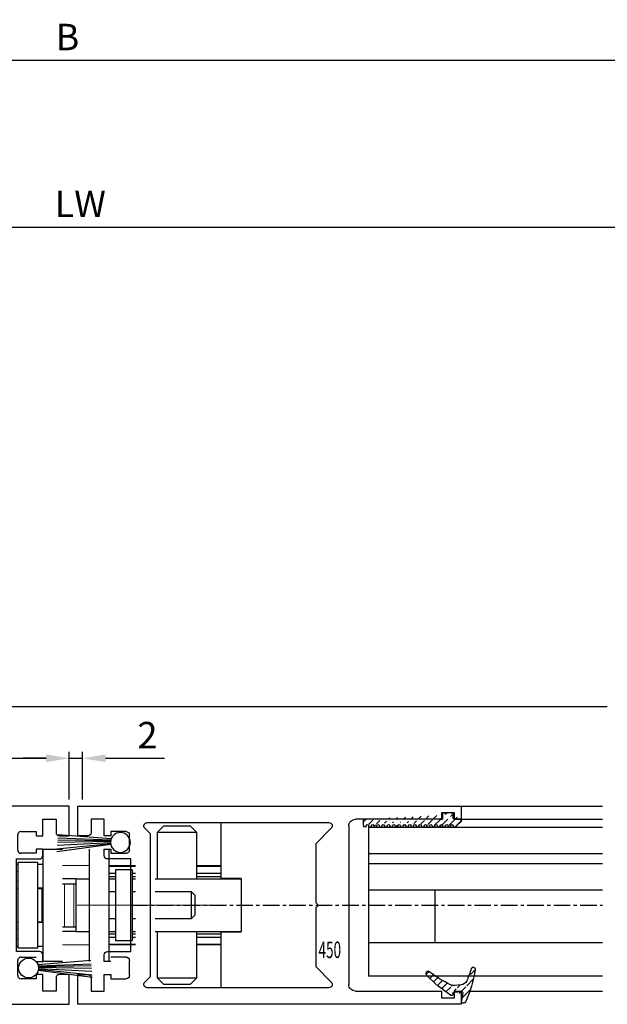
# Model space of a CAD drawing. Units: millimetres. Extents: x 48 to 1237, y 265 to 1106.
# Drawn here: x 730 to 819, y 372 to 521 of the extents above; entities that cross this region are included whole.
import ezdxf
from ezdxf.enums import TextEntityAlignment as Align

# ---------------------------------------------------------------- set-up
doc = ezdxf.new("R2010")
doc.units = ezdxf.units.MM
for name, pattern in [('CENTERX2', [20.319999999999997, 12.7, -2.54, 2.54, -2.54]), ('HIDDENNEW00', [4.5, 1.5, -1.5, 1.5]), ('MITTEX2', [4, 2.5, -0.5, 0.5, -0.5])]:
    doc.linetypes.add(name, pattern=pattern)
for name, color, linetype in [('02_Bemassung', 4, 'Continuous'), ('03_Mittellinie', 1, 'MITTEX2'), ('2D_SICHTBARE_KANTEN', 1, 'HIDDENNEW00'), ('325418_Seitendichtung', 3, 'Continuous'), ('325450', 7, 'Continuous'), ('99', 7, 'Continuous'), ('Bürstendichtung', 8, 'Continuous'), ('Fahrflügel', 7, 'Continuous'), ('Glas', 7, 'Continuous'), ('Schloss', 7, 'Continuous'), ('Verglasungsgummis', 7, 'Continuous')]:
    doc.layers.add(name, color=color, linetype=linetype)
doc.styles.get("Standard").update_dxf_attribs({"font": 'txt.shx', "width": 0.8})
doc.dimstyles.new('Dorma', dxfattribs={"dimtxt": 4, "dimasz": 3.5, "dimexe": 1, "dimexo": 1, "dimgap": 1.5, "dimtad": 1, "dimdec": 1, "dimrnd": 0.5, "dimzin": 9, "dimtxsty": 'Standard', "dimcen": 0.1, "dimclrd": 256, "dimclre": 256, "dimclrt": 256, "dimadec": 1, "dimazin": 2, "dimtp": 0.1, "dimtm": 0.1, "dimtfac": 1, "dimtdec": 1, "dimtmove": 0, "dimatfit": 3, "dimfxl": 1, "dimtolj": 1, "dimtzin": 0, "dimlwe": -1, "dimarcsym": 0})
pattern_1 = [(45, (0, 0), (-0.5612660075668221, 0.5612660075668221), [])]

# ---------------------------------------------------------------- blocks, each defined once
blk = doc.blocks.new('Schloss')
at = {"color": 8, "linetype": 'Continuous', "lineweight": 30}
for p, q in [((571.5076437760142, 247.8695141643744), (570.5076436121014, 246.8695140004617)), ((571.5076437760142, 247.8695141643744), (575.5076444316653, 247.8695141643744)), ((576.5076445955781, 246.8695140004617), (575.5076444316653, 247.8695141643744)), ((580.2076438982037, 239.9195146307808), (580.2076438982037, 248.3695142463308)), ((570.5076436121014, 246.8695140004617), (570.5076436121014, 239.8695081964594)), ((576.5076445955781, 246.8695140004617), (570.5076436121014, 246.8695140004617)), ((576.5076445955781, 239.8695081964594), (576.5076445955781, 246.8695140004617)), ((553.2076441291717, 244.369523835228), (553.2076441291717, 227.3695257053238)), ((553.2076441291717, 244.369523835228), (556.2076439224181, 244.369523835228)), ((560.2076441124079, 244.3695126593572), (560.2076441124079, 227.3695145294529)), ((563.2076439056543, 244.3695126593572), (563.2076439056543, 227.3695145294529)), ((541.5315570849923, 242.0695249483448), (544.5408596266059, 242.0695249483448)), ((544.2359669674186, 241.7747837052208), (544.0894783083347, 241.8169353649479)), ((545.1176444608716, 242.2195256248575), (545.0676436144856, 242.2195256248575)), ((545.6299929488448, 242.0695249483448), (546.2076439131049, 242.0695249483448)), ((549.2076444048432, 242.0695249483448), (549.4076440650967, 242.0695249483448)), ((549.4076440650967, 242.3695244387251), (549.4076440650967, 229.3695241705042)), ((549.4076440650967, 242.3695244387251), (552.4076440911738, 242.3695244387251)), ((552.4076440911738, 242.3695244387251), (552.4076440911738, 229.3695241705042)), ((552.4076440911738, 242.0695249483448), (553.2076441291717, 242.0695249483448)), ((563.2076439056543, 241.7695086941582), (567.2076436299828, 241.7695086941582)), ((576.5076445955781, 241.7695086941582), (580.2076438982037, 241.7695086941582)), ((544.0676443818954, 241.2195254609447), (544.0676443818954, 230.51952873622)), ((546.0676437783984, 241.2695244446855), (546.0676437783984, 230.469527889834)), ((546.2076439131049, 241.2074555203777), (546.0676437783984, 241.2477389470201)), ((563.2076439056543, 240.7195095465046), (564.2076440695671, 240.7195095465046)), ((563.2076439056543, 240.2195085332256), (564.2076440695671, 240.2195085332256)), ((564.2076440695671, 241.2195142850738), (564.2076440695671, 230.5195138350588)), ((566.707644479349, 241.2195142850738), (564.2076440695671, 241.2195142850738)), ((566.707644479349, 241.2195142850738), (566.707644479349, 230.5195138350588)), ((566.707644479349, 240.7195095465046), (567.2076436299828, 240.7195095465046)), ((566.707644479349, 240.2195085332256), (567.2076436299828, 240.2195085332256)), ((576.5076445955781, 240.7195095465046), (580.2076438982037, 240.7195095465046)), ((576.5076445955781, 240.2195085332256), (580.2076438982037, 240.2195085332256)), ((583.2076443899421, 239.9195146307808), (580.2076438982037, 239.9195146307808)), ((583.2076443899421, 239.8695081964594), (583.2076443899421, 239.9195146307808)), ((541.7032855171708, 239.4695256397587), (538.8676448334006, 238.9695246264797)), ((538.8676448334006, 238.9695246264797), (538.8676448334006, 232.7695258453947)), ((544.0676443818954, 239.4695256397587), (541.7032855171708, 239.4695256397587)), ((541.7032855171708, 239.4695256397587), (541.7032855171708, 232.2695248321157)), ((546.2076439131049, 239.4695256397587), (546.0676437783984, 239.4695256397587)), ((553.1076438333837, 238.4695236132007), (552.4076440911738, 238.4695236132007)), ((553.2076441291717, 238.4695254758459), (553.1076438333837, 238.3695256457191)), ((553.1076438333837, 238.4695236132007), (553.1076438333837, 238.3695256457191)), ((558.2076440173985, 239.8695081964594), (556.2076439224181, 239.8695081964594)), ((556.2076439224181, 239.1195234403473), (556.5005371887235, 239.1195234403473)), ((556.5005371887235, 239.1195234403473), (557.9147508093154, 239.1195234403473)), ((557.9147508093154, 239.1195234403473), (558.207644017398, 239.1195234403473)), ((558.207644017398, 239.8695137843948), (558.207644017398, 231.8695143357378)), ((558.207644017398, 239.8695137843948), (560.2076441124079, 239.8695137843948)), ((563.2076439056543, 239.8695137843948), (564.2076440695671, 239.8695137843948)), ((566.707644479349, 239.8695137843948), (567.2076436299828, 239.8695137843948)), ((570.2076441217212, 239.8695137843948), (583.2076443899421, 239.8695137843948)), ((583.2076443899421, 239.8695137843948), (583.2076443899421, 231.8695143357378)), ((549.4076440650967, 238.3695256457191), (549.2076444048432, 238.3695256457191)), ((553.1076438333837, 238.3695256457191), (552.4076440911738, 238.3695256457191)), ((553.1076438333837, 233.3695248261553), (553.1076438333837, 238.3691959575277)), ((564.2076440695671, 237.8695134565693), (563.2076439056543, 237.8695134565693)), ((567.2076436299828, 237.8695134565693), (566.707644479349, 237.8695134565693)), ((575.7076440919188, 237.8695134565693), (570.2076441217212, 237.8695134565693)), ((576.2076432425526, 237.3695124432903), (575.7076440919188, 237.8695134565693)), ((575.7076440919188, 233.8695128009182), (575.7076440919188, 237.8695134565693)), ((576.2076432425526, 237.3695124432903), (576.2076432425526, 234.3695138141971)), ((575.7076440919188, 233.8695128009182), (576.2076432425526, 234.3695138141971)), ((538.8676448334006, 232.7695258453947), (541.7032855171708, 232.2695248321157)), ((549.2076444048432, 233.3695248261553), (549.4076440650967, 233.3695248261553)), ((552.4076440911738, 233.3695248261553), (553.1076438333837, 233.3695248261553)), ((553.1076438333837, 233.2695249960285), (552.4076440911738, 233.2695249960285)), ((553.1076438333837, 233.3695248261553), (553.2076441291717, 233.2695249960285)), ((553.1076438333837, 233.3695248261553), (553.1076438333837, 233.2695249960285)), ((556.2076439224181, 232.6195233062368), (556.5005371887235, 232.6195233062368)), ((556.5005371887235, 232.6195233062368), (557.9147508093154, 232.6195233062368)), ((557.9147508093154, 232.6195233062368), (558.207644017398, 232.6195233062368)), ((563.2076439056543, 233.8695128009182), (564.2076440695671, 233.8695128009182)), ((566.707644479349, 233.8695128009182), (567.2076436299828, 233.8695128009182)), ((570.2076441217212, 233.8695128009182), (575.7076440919188, 233.8695128009182)), ((541.7032855171708, 232.2695248321157), (544.0676443818954, 232.2695248321157)), ((546.0676437783984, 232.2695248321157), (546.2076439131049, 232.2695248321157)), ((558.2076440173985, 231.8695087478023), (556.2076439224181, 231.8695087478023)), ((558.207644017398, 231.8695143357378), (560.2076441124079, 231.8695143357378)), ((563.2076439056543, 231.8695143357378), (564.2076440695671, 231.8695143357378)), ((563.2076439056543, 231.5195084110361), (564.2076440695671, 231.5195084110361)), ((563.2076439056543, 231.0195092604023), (564.2076440695671, 231.0195092604023)), ((566.707644479349, 231.8695143357378), (567.2076436299828, 231.8695143357378)), ((566.707644479349, 231.5195084110361), (567.2076436299828, 231.5195084110361)), ((566.707644479349, 231.0195092604023), (567.2076436299828, 231.0195092604023)), ((570.2076441217212, 231.8695143357378), (583.2076443899421, 231.8695143357378)), ((570.5076436121014, 231.8695087478023), (570.5076436121014, 224.8695131883484)), ((576.5076445955781, 224.8695131883484), (576.5076445955781, 231.8695087478023)), ((576.5076445955781, 231.5195084110361), (580.2076438982037, 231.5195084110361)), ((576.5076445955781, 231.0195092604023), (580.2076438982037, 231.0195092604023)), ((580.2076438982037, 223.3695138738018), (580.2076438982037, 231.8195134893518)), ((580.2076438982037, 231.8195134893518), (583.2076443899421, 231.8195134893518)), ((583.2076443899421, 231.8195134893518), (583.2076443899421, 231.8695087478023)), ((541.5315570849923, 229.6695236608845), (544.5408633518962, 229.6695236608845)), ((544.0894783083347, 229.9221132442814), (544.2359678987411, 229.9642649040085)), ((545.0676436144856, 229.5195248470169), (545.1176444608716, 229.5195248470169)), ((545.6299901548771, 229.6695236608845), (546.2076439131049, 229.6695236608845)), ((546.0676437783984, 230.4913096622091), (546.2076439131049, 230.5315930888515)), ((549.2076444048432, 229.6695236608845), (549.4076440650967, 229.6695236608845)), ((552.4076440911738, 229.6695236608845), (553.2076441291717, 229.6695236608845)), ((563.2076439056543, 229.9695082501036), (567.2076436299828, 229.9695082501036)), ((564.2076440695671, 230.5195138350588), (566.707644479349, 230.5195138350588)), ((576.5076445955781, 229.9695082501036), (580.2076438982037, 229.9695082501036)), ((552.4076440911738, 229.3695241705042), (549.4076440650967, 229.3695241705042)), ((556.2076439224181, 227.3695257053238), (553.2076441291717, 227.3695257053238)), ((570.5076436121014, 224.8695131883484), (571.5076437760142, 223.8695148870808)), ((570.5076436121014, 224.8695131883484), (576.5076445955781, 224.8695131883484)), ((575.5076444316653, 223.8695148870808), (571.5076437760142, 223.8695148870808)), ((575.5076444316653, 223.8695148870808), (576.5076445955781, 224.8695131883484))]:
    blk.add_line(p, q, dxfattribs=at)
at = {"color": 8, "linetype": 'Continuous', "lineweight": 0}
for p, q in [((541.5315570849923, 239.4392446175676), (541.5315570849923, 242.0695249483448)), ((544.0894783083347, 241.8169353649479), (544.0894783083347, 241.4273500934702)), ((545.0676436144856, 242.2195256248575), (545.0676436144856, 229.5195248470169)), ((545.1176444608716, 242.2195256248575), (545.1176444608716, 229.5195248470169)), ((560.2076441124079, 241.8695085242849), (556.2076439224181, 241.8695085242849)), ((567.2076436299828, 241.8695085242849), (563.2076439056543, 241.8695085242849)), ((580.2076438982037, 241.8695085242849), (576.5076445955781, 241.8695085242849)), ((549.2076444048432, 240.9656338885885), (549.4076440650967, 240.9656338885885)), ((549.4076440650967, 239.4884221747976), (549.2076444048432, 239.4884221747976)), ((556.5005371887235, 232.6195233062368), (556.5005371887235, 239.1195234403473)), ((557.9147508093154, 232.6195233062368), (557.9147508093154, 239.1195234403473)), ((541.5315570849923, 229.6695236608845), (541.5315570849923, 232.2998058543068)), ((549.2076444048432, 232.2506264344316), (549.4076440650967, 232.2506264344316)), ((544.0894783083347, 230.3117003784042), (544.0894783083347, 229.9221132442814)), ((549.4076440650967, 230.7734147206407), (549.2076444048432, 230.7734147206407)), ((560.2076441124079, 229.8695084199768), (556.2076439224181, 229.8695084199768)), ((567.2076436299828, 229.8695084199768), (563.2076439056543, 229.8695084199768)), ((580.2076438982037, 229.8695084199768), (576.5076445955781, 229.8695084199768))]:
    blk.add_line(p, q, dxfattribs=at)
at = {"color": 8, "linetype": 'CENTERX2', "lineweight": 0, "ltscale": 10}
blk.add_line((558.4076440123606, 235.8695131287437), (579.7076447475699, 235.8695131287437), dxfattribs=at)
at = {"color": 8, "linetype": 'Continuous', "lineweight": 30}
for centre, radius, start, end in [((541.8128263910285, 231.8398215730159), 10.23356944422299, 77.14590949294595, 91.57497087697782), ((545.067643749109, 241.2195262576436), 0.9999993672139259, 90.00000771335623, 180.0000456475097), ((545.1176425511953, 241.2695243976564), 0.9500012272030756, 2.836387928e-06, 89.99988482499909), ((541.771689041787, 240.3158162608424), 10.64900039818735, 268.707886804728, 282.5712328253437), ((545.067643749109, 230.5195242142308), 0.9999993672139217, 179.9999543524871, 269.9999922866405), ((545.1176425511953, 230.469526074218), 0.9500012272030756, 270.0001151749976, 359.9999971636121)]:
    blk.add_arc(centre, radius, start, end, dxfattribs=at)
blk = doc.blocks.new('*D77')
at = {"layer": '02_Bemassung', "transparency": 16777216}
for p, q in [((272.6157483588319, 413.0825184970153), (272.6157483588319, 515.9730546338296)), ((1205.215329773366, 413.0825184970153), (1205.215329773366, 515.9730546338296))]:
    blk.add_line(p, q, dxfattribs=at)
at = {"layer": '02_Bemassung', "lineweight": -2, "transparency": 16777216}
blk.add_line((276.1157483588319, 514.9730546338296), (1201.715329773367, 514.9730546338296), dxfattribs=at)
at = {"layer": '02_Bemassung', "transparency": 16777216}
for points in [[(276.1157483588319, 515.556387967163), (276.1157483588319, 514.3897213004961), (272.6157483588319, 514.9730546338296)], [(1201.715329773367, 515.556387967163), (1201.715329773367, 514.3897213004961), (1205.215329773366, 514.9730546338296)]]:
    blk.add_solid(points, dxfattribs=at)
at = {"layer": 'Defpoints', "color": 0, "transparency": 16777216}
for p in [(1205.215329773366, 514.9730546338296), (272.6157483588319, 412.0825184970153), (1205.215329773366, 412.0825184970153)]:
    blk.add_point(p, dxfattribs=at)
at = {"layer": '02_Bemassung', "transparency": 16777216, "insert": (737.6632787547675, 518.4730546338296), "char_height": 4, "attachment_point": 5}
blk.add_mtext('\\A1;B', dxfattribs=at)
blk = doc.blocks.new('*D74')
at = {"layer": '02_Bemassung', "transparency": 16777216}
for p, q in [((679.9468768163595, 403.0825389767987), (679.9468768163595, 410.3171728880942)), ((737.94687712649, 403.0825389767987), (737.94687712649, 410.3171728880942))]:
    blk.add_line(p, q, dxfattribs=at)
at = {"layer": '02_Bemassung', "lineweight": -2, "transparency": 16777216}
blk.add_line((683.4468768163595, 409.3171728880943), (734.4468771264899, 409.3171728880943), dxfattribs=at)
at = {"layer": '02_Bemassung', "transparency": 16777216}
for points in [[(683.4468768163595, 409.9005062214276), (683.4468768163595, 408.7338395547609), (679.9468768163595, 409.3171728880943)], [(734.4468771264899, 409.9005062214276), (734.4468771264899, 408.7338395547609), (737.94687712649, 409.3171728880943)]]:
    blk.add_solid(points, dxfattribs=at)
at = {"layer": 'Defpoints', "color": 0, "transparency": 16777216}
for p in [(737.94687712649, 409.3171728880943), (679.9468768163595, 402.0825389767987), (737.94687712649, 402.0825389767987)]:
    blk.add_point(p, dxfattribs=at)
at = {"layer": '02_Bemassung', "transparency": 16777216, "insert": (711.4300943479973, 412.8171728880943), "char_height": 4, "attachment_point": 5}
blk.add_mtext('\\A1;58', dxfattribs=at)
blk = doc.blocks.new('*D75')
at = {"layer": '02_Bemassung', "transparency": 16777216}
for p, q in [((737.94687712649, 403.0825389767987), (737.94687712649, 410.3171728880942)), ((739.9468772214849, 403.0825389767987), (739.9468772214849, 410.3171728880942))]:
    blk.add_line(p, q, dxfattribs=at)
at = {"layer": '02_Bemassung', "lineweight": -2, "transparency": 16777216}
for p, q in [((734.4468771264899, 409.3171728880943), (730.9468771264899, 409.3171728880943)), ((737.94687712649, 409.3171728880943), (739.9468772214849, 409.3171728880943)), ((743.446877221485, 409.3171728880943), (752.3468772214849, 409.3171728880943))]:
    blk.add_line(p, q, dxfattribs=at)
at = {"layer": '02_Bemassung', "transparency": 16777216}
for points in [[(734.4468771264899, 409.9005062214276), (734.4468771264899, 408.7338395547609), (737.94687712649, 409.3171728880943)], [(743.446877221485, 409.9005062214276), (743.446877221485, 408.7338395547609), (739.9468772214849, 409.3171728880943)]]:
    blk.add_solid(points, dxfattribs=at)
at = {"layer": 'Defpoints', "color": 0, "transparency": 16777216}
for p in [(739.9468772214849, 409.3171728880943), (737.94687712649, 402.0825389767987), (739.9468772214849, 402.0825389767987)]:
    blk.add_point(p, dxfattribs=at)
at = {"layer": '02_Bemassung', "transparency": 16777216, "insert": (749.7802105548183, 412.8171728880943), "char_height": 4, "attachment_point": 5}
blk.add_mtext('\\A1;2', dxfattribs=at)
blk = doc.blocks.new('325450')
at = {"color": 3, "linetype": 'Continuous', "lineweight": 30}
for p, q in [((222.2501831886664, -35.94047930500517), (222.2501831886664, -37.94047963283072)), ((280.2501834987968, -35.94047930500517), (222.2501831886664, -35.94047930500517)), ((223.2501852152243, -36.94047946891795), (225.2501818177595, -36.94047946891795)), ((223.2501852152243, -37.94047963283072), (223.2501852152243, -36.94047946891795)), ((225.2501818177595, -36.94047946891795), (225.2501818177595, -37.94047963283072)), ((280.2501834987968, -40.44048004261265), (280.2501834987968, -35.94047930500517)), ((222.2501831886664, -37.94047963283072), (223.2501852152243, -37.94047963283072)), ((225.2501818177595, -37.94047963283072), (238.2501820859804, -37.94047963283072)), ((269.7501835239425, -38.44048995933543), (242.2501827416315, -38.44048995933543)), ((276.250183658053, -37.94047963283072), (278.2501835202172, -37.94047963283072)), ((276.250183658053, -40.44048004261265), (276.250183658053, -37.94047963283072)), ((278.2501835202172, -37.94047963283072), (278.2501835202172, -39.94047996065626)), ((239.2501841125384, -38.94047979674349), (239.2501841125384, -62.94047907403717)), ((241.8966303405657, -39.29404337368021), (244.2501830694571, -41.64759610257158)), ((269.2501834419861, -40.147596788025), (270.1037368563309, -39.29404337368021)), ((269.2501834419861, -61.73338443449745), (269.2501834419861, -40.147596788025)), ((272.9501836759343, -39.79048021546612), (275.2501834941402, -39.79048021546612)), ((275.2501834941402, -39.79048021546612), (275.2501834941402, -40.44048004261265)), ((244.2501830694571, -41.64759610257158), (244.2501830694571, -50.59407353810081)), ((272.450183593978, -42.59048011562834), (272.450183593978, -40.29047936609993)), ((275.2501834941402, -40.44048004261265), (276.250183658053, -40.44048004261265)), ((278.7501836021736, -40.44048004261265), (280.2501834987968, -40.44048004261265)), ((275.2501834941402, -43.09048019758472), (272.9501836759343, -43.09048019758472)), ((275.2501834941402, -42.44047943911562), (275.2501834941402, -43.09048019758472)), ((276.250183658053, -42.44047943911562), (275.2501834941402, -42.44047943911562)), ((276.250183658053, -43.44048053435097), (276.250183658053, -42.44047943911562)), ((272.2501839337244, -43.94047968498478), (275.7501835760966, -43.94047968498478)), ((272.2501839337244, -57.94048756769905), (272.2501839337244, -43.94047968498478)), ((244.2501830694571, -51.28689371458301), (244.2501830694571, -60.23338139466057)), ((275.7501835760966, -57.94048756769905), (272.2501839337244, -57.94048756769905)), ((272.450183593978, -61.59048974922905), (272.450183593978, -59.29048806837807)), ((272.9501836759343, -58.7904907803894), (275.2501834941402, -58.7904907803894)), ((275.2501834941402, -59.44049060753593), (276.250183658053, -59.44049060753593)), ((276.250183658053, -59.44049060753593), (276.250183658053, -58.44048671833286)), ((244.2501830694571, -60.23338139466057), (241.8966303405657, -62.58693784884224)), ((270.1037368563309, -62.58693784884224), (269.2501834419861, -61.73338443449745)), ((275.2501834941402, -62.09049076250801), (272.9501836759343, -62.09049076250801)), ((275.2501834941402, -61.44049093536148), (275.2501834941402, -62.09049076250801)), ((276.250183658053, -61.44049093536148), (275.2501834941402, -61.44049093536148)), ((276.250183658053, -63.94048855117569), (276.250183658053, -61.44049093536148)), ((278.2501835202172, -61.94048822335014), (278.2501835202172, -63.94048855117569)), ((280.2501834987968, -61.44049093536148), (278.7501836021736, -61.44049093536148)), ((280.2501834987968, -65.94048887900124), (280.2501834987968, -61.44049093536148)), ((222.2501831886664, -63.94048110059509), (222.2501831886664, -65.94048887900124)), ((223.2501852152243, -63.94048110059509), (222.2501831886664, -63.94048110059509)), ((223.2501852152243, -64.94049057773361), (223.2501852152243, -63.94048110059509)), ((225.2501818177595, -63.94048110059509), (225.2501818177595, -64.94049057773361)), ((238.2501820859804, -63.94048110059509), (225.2501818177595, -63.94048110059509)), ((242.2501827416315, -63.44049126318703), (269.7501835239425, -63.44049126318703)), ((278.2501835202172, -63.94048855117569), (276.250183658053, -63.94048855117569)), ((225.2501818177595, -64.94049057773361), (223.2501852152243, -64.94049057773361)), ((222.2501831886664, -65.94048887900124), (280.2501834987968, -65.94048887900124))]:
    blk.add_line(p, q, dxfattribs=at)
for centre, radius, start, end in [((238.2501831554562, -38.94048058991263), 1.000000957082507, 4.54451999479e-05, 90.00006127638696), ((242.2501822681874, -38.94048936319212), 0.4999994038568869, 89.9999457472288, 225.000168771683), ((269.7501836409864, -38.94048989658325), 0.4999999372478089, 314.9999787905943, 90.0000134122442), ((272.9501824826528, -40.29047910413959), 0.4999988886749638, 89.99986325970903, 180.0000300185103), ((278.7501839987581, -39.94047956407178), 0.5000004785410264, 180.0000454451869, 269.9999545548099), ((272.9501840725188, -42.59047971904386), 0.5000004785410264, 180.0000454451869, 269.9999545548099), ((275.750183179511, -43.44047920644118), 0.5000004785437694, 270.0000454453221, 359.999847832894), ((244.3001814063224, -50.94048362634191), 0.3499996898920117, 98.21294294867884, 261.7870570513227), ((275.750183179511, -58.44048804624264), 0.5000004785437694, 0.0001521671076566, 89.99995455467791), ((272.9501808927933, -59.29048807919702), 0.4999972988153597, 89.9996810737996, 179.999998760233), ((272.9501872522752, -61.59048710421655), 0.5000036583042557, 180.0003030938849, 269.9995901845233), ((278.7501808190326, -61.9404882341691), 0.4999972988154015, 89.99968107381262, 179.999998760233), ((238.2501831554561, -62.94048014351279), 1.000000957082878, 269.9999387236196, 6.12763804434e-05), ((242.2501828015779, -62.94049163839338), 0.4999996247936487, 134.9998923504435, 269.9999931306451), ((269.7501831075937, -62.94049110500083), 0.5000001581864533, 270.0000477100464, 44.99996008711907)]:
    blk.add_arc(centre, radius, start, end, dxfattribs=at)
blk = doc.blocks.new('Glas3')
at = {"color": 1, "linetype": 'Continuous', "lineweight": 30}
for p, q in [((596.9576458055524, 247.6695089161855), (632.3522009570149, 247.6695089161855)), ((596.9576458055524, 247.6695089161855), (596.9576458055524, 243.6695091918569)), ((596.9576458055524, 243.6695091918569), (596.9576458055524, 242.1495087936979)), ((596.9576458055524, 243.6695091918569), (632.3522009570149, 243.6695091918569)), ((632.3522009570149, 242.1495087936979), (596.9576458055524, 242.1495087936979)), ((596.9576458055524, 242.1495087936979), (596.9576458055524, 238.149510000692)), ((632.3522009570149, 238.149510000692), (596.9576458055524, 238.149510000692)), ((596.9576458055524, 238.149510000692), (596.9576458055524, 230.1495086893898)), ((606.9576437193898, 238.149510000692), (606.9576437193898, 230.1495086893898)), ((596.9576458055524, 230.1495086893898), (596.9576458055524, 225.1495097324711)), ((632.3522009570149, 230.1495086893898), (596.9576458055524, 230.1495086893898)), ((632.3522009570149, 225.1495097324711), (596.9576458055524, 225.1495097324711))]:
    blk.add_line(p, q, dxfattribs=at)
at = {"color": 7, "linetype": 'Continuous', "lineweight": 30}
for p, q in [((606.9576437193898, 238.149510000692), (596.9576458055524, 238.149510000692)), ((606.9576437193898, 230.1495086893898), (596.9576458055524, 230.1495086893898))]:
    blk.add_line(p, q, dxfattribs=at)
blk = doc.blocks.new('325424')
h = blk.add_hatch()
h.set_pattern_fill('ANSI31', color=1, scale=0.25, style=0)
h.set_pattern_definition(pattern_1)
edge = h.paths.add_edge_path()
edge.add_line((-44.08561230153594, 694.7043751978792), (-44.08561230153594, 695.0132464671053))
edge.add_arc((-52.58501829241447, 711.2669847431507), 19.98668756120021, 287.3578499609344, 292.9965478829075)
edge.add_line((-42.7601866096333, 694.946727683536), (-42.85982415527854, 694.9553107523836))
edge.add_line((-43.07611264736209, 694.7730397486605), (-43.17009892762456, 693.672141959659))
edge.add_arc((-41.69509278946395, 693.311805545816), 0.2996800383432131, 293.734203866586, 355.1560507798661)
edge.add_arc((-41.69116565598182, 693.3617406218438), 0.3000144804824058, 355.1412252415403, 461.1927882675781)
edge.add_arc((-46.53420196236453, 691.8865245462777), 0.2999957238579762, 175.1253903895332, 279.0592143389488)
edge.add_arc((-45.07540202980897, 694.8691736447608), 1.000223704589062, 355.1223413896392, 386.1933210247745)
edge.add_arc((-45.84564457627516, 698.7772935544016), 0.3998698289681783, 175.1108668051726, 217.0731072471018)
edge.add_arc((-62.12955458738304, 686.477963832287), 20.00697306931901, 26.19844917490375, 37.06377538736537)
edge.add_arc((-59.39582303355098, 684.436954059043), 19.99884205905196, 32.74438421093547, 46.42057030466796)
edge.add_line((-44.17100713104758, 693.7042092585482), (-44.0788006082252, 694.7841262125887))
edge.add_line((-46.83311261684451, 691.9120167994417), (-46.83160853088651, 691.9296597742953))
edge.add_arc((-49.63383770158879, 711.333538455496), 19.99248392835638, 279.0561735708688, 293.7733523743856)
edge.add_arc((-42.97083173393781, 693.6551425223481), 0.1999909881686693, 175.1239166702826, 277.7306847690304)
edge.add_arc((-42.74318146118292, 695.1460024001335), 0.1999989693695521, 265.1224696536125, 392.7403622920136)
edge.add_arc((-45.16730305579722, 693.789134045623), 0.9999088904157648, 292.9938822973981, 355.1278551801737)
edge.add_arc((-45.88514311598811, 698.6345608075493), 0.4001046458597028, 46.44111503450598, 153.7737762759562)
edge.add_arc((-45.62709778667818, 713.2399381470345), 19.96409908713949, 277.7239068344949, 281.199947989066)
edge.add_arc((-46.5325018650451, 691.9040032051845), 0.3002050250900737, 107.3880274373051, 175.0973221324914)
edge.add_arc((-42.87677649172485, 694.7559640692934), 0.2000661934712625, 85.13929179737804, 175.1038399149306)
at = {"color": 1, "linetype": 'Continuous', "lineweight": 30}
for p, q in [((-44.17100713104758, 693.7042092585482), (-44.0788006082252, 694.7841262125887)), ((-43.07611264736209, 694.7730397486605), (-43.17009892762456, 693.672141959659)), ((-42.7601866096333, 694.946727683536), (-42.85982415527854, 694.9553107523836)), ((-46.83311261684451, 691.9120167994417), (-46.83160853088651, 691.9296597742953))]:
    blk.add_line(p, q, dxfattribs=at)
at = {"color": 1, "linetype": 'Continuous', "lineweight": 0}
blk.add_line((-44.08561230153594, 694.7043751978792), (-44.08561230153594, 695.0132464671053), dxfattribs=at)
at = {"color": 1, "linetype": 'Continuous', "lineweight": 30}
for centre, radius, start, end in [((-45.88514311598811, 698.6345608075493), 0.4001046458597028, 46.44111503450598, 153.7737762759562), ((-59.39582303355098, 684.436954059043), 19.99884205905196, 32.74438421093547, 46.42057030466796), ((-45.84564457627516, 698.7772935544016), 0.3998698289681783, 175.1108668051726, 217.0731072471018), ((-62.12955458738304, 686.477963832287), 20.00697306931901, 26.19844917490375, 37.06377538736537), ((-45.07540202980897, 694.8691736447608), 1.000223704589062, 355.1223413896392, 26.19332102477441), ((-42.87677649172485, 694.7559640692934), 0.2000661934712625, 85.13929179737804, 175.1038399149306), ((-42.74318146118292, 695.1460024001335), 0.1999989693695521, 265.1224696536125, 32.74036229201352), ((-49.63383770158879, 711.333538455496), 19.99248392835638, 279.0561735708688, 293.7733523743856), ((-45.16730305579722, 693.789134045623), 0.9999088904157648, 292.9938822973981, 355.1278551801737), ((-42.97083173393781, 693.6551425223481), 0.1999909881686693, 175.1239166702826, 277.7306847690304), ((-45.62709778667818, 713.2399381470345), 19.96409908713949, 277.7239068344949, 281.199947989066), ((-41.69116565598182, 693.3617406218438), 0.3000144804824058, 355.1412252415403, 101.1927882675781), ((-41.69509278946395, 693.311805545816), 0.2996800383432131, 293.734203866586, 355.1560507798661), ((-46.53420196236453, 691.8865245462777), 0.2999957238579762, 175.1253903895332, 279.0592143389488), ((-46.5325018650451, 691.9040032051845), 0.3002050250900737, 107.3880274373051, 175.0973221324914), ((-52.58501829241447, 711.2669847431507), 19.98668756120021, 287.3578499609344, 292.9965478829075)]:
    blk.add_arc(centre, radius, start, end, dxfattribs=at)
blk = doc.blocks.new('325137')
h = blk.add_hatch()
h.set_pattern_fill('ANSI31', color=1, scale=0.25, style=0)
h.set_pattern_definition(pattern_1)
edge = h.paths.add_edge_path()
edge.add_line((-166.8373906426745, 696.2253984265055), (-166.8373906426745, 696.0253652386393))
edge.add_line((-166.8373906426745, 694.2254241757121), (-166.8373906426745, 693.4252557770309))
edge.add_arc((-167.0374722680138, 694.2253757657153), 0.2000816311957233, 0.0138627844367361, 89.96692727606157)
edge.add_line((-167.8373107128458, 694.7255071453776), (-167.8371617012339, 695.7255538754191))
edge.add_line((-167.0373567753153, 694.4254573635783), (-167.5373577885943, 694.4254573635783))
edge.add_line((-166.8353119306879, 708.0253299526896), (-166.0353132896738, 708.0252107434001))
edge.add_line((-165.6959914975481, 694.0666374020304), (-166.6200199537592, 693.1428846173014))
edge.add_arc((-167.5371819094621, 694.7255861258205), 0.3001288137759112, 180.0150776796087, 269.9664239749952)
edge.add_arc((-167.5371219753656, 695.7254447022099), 0.3000397457303163, 89.99950248063496, 179.9791522144898)
edge.add_line((-166.6200199537592, 693.1428846173014), (-166.837509851964, 693.4254106335368))
edge.add_line((-167.5371193700152, 696.0254844479289), (-166.8371149711924, 696.0253652386393))
edge.add_line((-166.8371149711924, 696.0253652386393), (-166.8353119306879, 708.0253299526896))
edge.add_arc((-165.8373800201876, 694.2080688717034), 0.1999839367249683, 314.9912994702926, 449.9939243278101)
edge.add_arc((-165.8372992047086, 694.6080859907294), 0.2000331923071233, 90.0000012719939, 269.9829260882297)
edge.add_arc((-165.8372396000652, 695.0080927618156), 0.1999735876636305, 269.9829209995342, 450.0000012719743)
edge.add_arc((-165.8372321593355, 695.4080399360325), 0.1999735866919641, 89.98505543708299, 269.9978668344271)
edge.add_arc((-165.8371800043007, 695.808046708229), 0.2000331923070462, 270.0000012719955, 449.9829260882297)
edge.add_arc((-165.8371129500459, 696.2080534782078), 0.1999735866919641, 89.98505543708299, 269.9978668344271)
edge.add_arc((-165.8370607950111, 696.6080602504043), 0.2000331923070462, 270.0000012719955, 449.9829260882297)
edge.add_arc((-165.8369937407563, 697.0080670203831), 0.1999735866919641, 89.98505543708299, 269.9978668344271)
edge.add_arc((-165.8369415857216, 697.4080737925796), 0.2000331923070462, 270.0000012719955, 449.9829260882297)
edge.add_arc((-165.8368745304256, 697.8080805635993), 0.1999735877329195, 89.98292101937678, 269.9978665361076)
edge.add_arc((-165.8368223776812, 698.2080873358652), 0.2000331935562787, 270.0021357097301, 449.9807916504945)
edge.add_arc((-165.8367553212053, 698.6080941058439), 0.1999735876636351, 89.9829209995179, 270.0000012719907)
edge.add_arc((-165.8366435526455, 699.0080412645128), 0.1999735866920411, 269.9850554370911, 449.9978668344189)
edge.add_arc((-165.8365764983907, 699.4080480344916), 0.2000331923071233, 90.0000012719939, 269.9829260882297)
edge.add_arc((-165.8365243433559, 699.8080548066881), 0.1999735866920411, 269.9850554370911, 449.9978668344189)
edge.add_arc((-165.8364572891011, 700.2080615766669), 0.2000331923071233, 90.0000012719939, 269.9829260882297)
edge.add_arc((-165.8364051340664, 700.6080683488634), 0.1999735866920411, 269.9850554370911, 449.9978668344189)
edge.add_arc((-165.8363380798116, 701.008075118842), 0.2000331923071233, 90.0000012719939, 269.9829260882297)
edge.add_arc((-165.8362784751682, 701.4080818899283), 0.1999735876636305, 269.9829209995342, 450.0000012719743)
edge.add_arc((-165.8362114186922, 701.8080886599072), 0.2000331935562743, 90.00213570972026, 269.9807916505042)
edge.add_arc((-165.8361592658786, 702.2080954321036), 0.1999735876636305, 269.9829209995342, 450.0000012719743)
edge.add_arc((-165.8361518251489, 702.6080426063206), 0.1999735866919641, 89.98505543708299, 269.9978668344271)
edge.add_arc((-165.8360996701141, 703.0080493785171), 0.2000331923070462, 270.0000012719955, 449.9829260882297)
edge.add_arc((-165.8360326158593, 703.4080561484959), 0.1999735866919641, 89.98505543708299, 269.9978668344271)
edge.add_arc((-165.8359804620043, 703.808062921872), 0.2000331934867746, 270.0000016098976, 449.9807916703908)
edge.add_arc((-165.8359134055979, 704.2080696917814), 0.1999735876636351, 89.9829209995179, 270.0000012719907)
edge.add_arc((-165.8358612527842, 704.608076463978), 0.2000331935562787, 270.0021357097301, 449.9807916504945)
edge.add_arc((-165.8357941963083, 705.0080832339567), 0.1999735876636351, 89.9829209995179, 270.0000012719907)
edge.add_arc((-165.8357420434947, 705.4080900061533), 0.2000331935562787, 270.0021357097301, 449.9807916504945)
edge.add_arc((-165.8356749870188, 705.808096776132), 0.1999735876636351, 89.9829209995179, 270.0000012719907)
edge.add_arc((-165.8355632184589, 706.208043934801), 0.1999735866920411, 269.9850554370911, 449.9978668344189)
edge.add_arc((-165.8354961642041, 706.6080507047795), 0.2000331923071233, 90.0000012719939, 269.9829260882297)
edge.add_arc((-165.8354365595607, 707.0080574758658), 0.1999735876636305, 269.9829209995342, 450.0000012719743)
edge.add_arc((-165.8353695030848, 707.4080642458447), 0.2000331935562743, 90.00213570972026, 269.9807916505042)
edge.add_arc((-165.8353568495875, 707.8081125443773), 0.200015106126243, 269.9942394109398, 445.2772685503078)
edge.add_line((-166.0353132896738, 708.0252107434001), (-165.8188888244944, 708.007448559257))
at = {"color": 1, "linetype": 'Continuous', "lineweight": 30}
for p, q in [((-166.8371149711924, 696.0253652386393), (-166.8353119306879, 708.0253299526896)), ((-166.8353119306879, 708.0253299526896), (-166.0353132896738, 708.0252107434001)), ((-166.0353132896738, 708.0252107434001), (-165.8188888244944, 708.007448559257)), ((-167.5371193700152, 696.0254844479289), (-166.8371149711924, 696.0253652386393)), ((-166.8373906426745, 696.2253984265055), (-166.8373906426745, 696.0253652386393)), ((-167.8373107128458, 694.7255071453776), (-167.8371617012339, 695.7255538754191)), ((-167.0373567753153, 694.4254573635783), (-167.5373577885943, 694.4254573635783)), ((-166.6200199537592, 693.1428846173014), (-166.837509851964, 693.4254106335368)), ((-166.8373906426745, 694.2254241757121), (-166.8373906426745, 693.4252557770309)), ((-165.6959914975481, 694.0666374020304), (-166.6200199537592, 693.1428846173014))]:
    blk.add_line(p, q, dxfattribs=at)
for centre, radius, start, end in [((-165.8353568495875, 707.8081125443773), 0.200015106126243, 269.9942394109398, 85.2772685503079), ((-165.8354961642041, 706.6080507047795), 0.2000331923071233, 90.0000012719939, 269.9829260882297), ((-165.8353695030848, 707.4080642458447), 0.2000331935562743, 90.00213570972026, 269.9807916505042), ((-165.8355632184589, 706.208043934801), 0.1999735866920411, 269.9850554370911, 89.99786683441894), ((-165.8354365595607, 707.0080574758658), 0.1999735876636305, 269.9829209995342, 90.00000127197436), ((-165.8357941963083, 705.0080832339567), 0.1999735876636351, 89.9829209995179, 270.0000012719907), ((-165.8356749870188, 705.808096776132), 0.1999735876636351, 89.9829209995179, 270.0000012719907), ((-165.8357420434947, 705.4080900061533), 0.2000331935562787, 270.0021357097301, 89.98079165049444), ((-165.8360326158593, 703.4080561484959), 0.1999735866919641, 89.98505543708299, 269.9978668344271), ((-165.8359134055979, 704.2080696917814), 0.1999735876636351, 89.9829209995179, 270.0000012719907), ((-165.8359804620043, 703.808062921872), 0.2000331934867746, 270.0000016098976, 89.98079167039079), ((-165.8358612527842, 704.608076463978), 0.2000331935562787, 270.0021357097301, 89.98079165049444), ((-165.8362114186922, 701.8080886599072), 0.2000331935562743, 90.00213570972026, 269.9807916505042), ((-165.8361518251489, 702.6080426063206), 0.1999735866919641, 89.98505543708299, 269.9978668344271), ((-165.8361592658786, 702.2080954321036), 0.1999735876636305, 269.9829209995342, 90.00000127197436), ((-165.8360996701141, 703.0080493785171), 0.2000331923070462, 270.0000012719955, 89.98292608822973), ((-165.8364572891011, 700.2080615766669), 0.2000331923071233, 90.0000012719939, 269.9829260882297), ((-165.8363380798116, 701.008075118842), 0.2000331923071233, 90.0000012719939, 269.9829260882297), ((-165.8364051340664, 700.6080683488634), 0.1999735866920411, 269.9850554370911, 89.99786683441894), ((-165.8362784751682, 701.4080818899283), 0.1999735876636305, 269.9829209995342, 90.00000127197436), ((-165.8365764983907, 699.4080480344916), 0.2000331923071233, 90.0000012719939, 269.9829260882297), ((-165.8366435526455, 699.0080412645128), 0.1999735866920411, 269.9850554370911, 89.99786683441894), ((-165.8365243433559, 699.8080548066881), 0.1999735866920411, 269.9850554370911, 89.99786683441894), ((-165.8368745304256, 697.8080805635993), 0.1999735877329195, 89.98292101937678, 269.9978665361076), ((-165.8367553212053, 698.6080941058439), 0.1999735876636351, 89.9829209995179, 270.0000012719907), ((-165.8369415857216, 697.4080737925796), 0.2000331923070462, 270.0000012719955, 89.98292608822973), ((-165.8368223776812, 698.2080873358652), 0.2000331935562787, 270.0021357097301, 89.98079165049444), ((-167.5371219753656, 695.7254447022099), 0.3000397457303163, 89.99950248063496, 179.9791522144898), ((-165.8371129500459, 696.2080534782078), 0.1999735866919641, 89.98505543708299, 269.9978668344271), ((-165.8369937407563, 697.0080670203831), 0.1999735866919641, 89.98505543708299, 269.9978668344271), ((-165.8371800043007, 695.808046708229), 0.2000331923070462, 270.0000012719955, 89.98292608822973), ((-165.8370607950111, 696.6080602504043), 0.2000331923070462, 270.0000012719955, 89.98292608822973), ((-167.5371819094621, 694.7255861258205), 0.3001288137759112, 180.0150776796087, 269.9664239749952), ((-167.0374722680138, 694.2253757657153), 0.2000816311957233, 0.0138627844367361, 89.96692727606157), ((-165.8372992047086, 694.6080859907294), 0.2000331923071233, 90.0000012719939, 269.9829260882297), ((-165.8372321593355, 695.4080399360325), 0.1999735866919641, 89.98505543708299, 269.9978668344271), ((-165.8372396000652, 695.0080927618156), 0.1999735876636305, 269.9829209995342, 90.00000127197436), ((-165.8373800201876, 694.2080688717034), 0.1999839367249683, 314.9912994702926, 89.99392432781016)]:
    blk.add_arc(centre, radius, start, end, dxfattribs=at)
blk = doc.blocks.new('S3T4_S2T2_SET13NEW00')
at = {"layer": '2D_SICHTBARE_KANTEN', "color": 40, "linetype": 'Continuous'}
blk.add_circle((239.9722, 340.83776), 1.499999399999999, dxfattribs=at)
at = {"layer": '99', "color": 1, "linetype": 'Continuous'}
for p, q in [((241.15698, 339.91783), (248.11707, 335.4858200000001)), ((241.23947, 340.03526), (248.24499, 335.83731)), ((241.30617, 340.15182), (248.44269, 336.38049)), ((241.38174, 340.32473), (248.59823, 336.80783)), ((241.41877, 340.44101), (248.7218, 337.1473299999999)), ((241.44295, 340.54303), (248.81484, 337.40295)), ((241.46898, 340.7394700000001), (249.00091, 337.91416))]:
    blk.add_line(p, q, dxfattribs=at)
blk = doc.blocks.new('FFL M')
at = {"layer": 'Fahrflügel', "color": 3}
for p, q in [((471.7332389478753, 250.869528220603), (492.9576436597852, 250.8695295572739)), ((471.7332389478753, 248.8695277711773), (492.9576436597852, 248.8695292294484)), ((491.6911366742946, 222.869527761684), (471.7332389478753, 222.869527761684)), ((492.9576436597852, 220.8695199832779), (471.7332389478753, 220.8695199832779))]:
    blk.add_line(p, q, dxfattribs=at)
at = {"layer": '325450'}
blk.add_blockref('325450', (270.7074604711188, 286.8100088622791), dxfattribs=at)
at = {"layer": 'Bürstendichtung', "rotation": 25.04120100000038}
blk.add_blockref('S3T4_S2T2_SET13NEW00', (471.6491419295862, -184.0129065613949), dxfattribs=at)
at = {"layer": 'Glas', "xscale": -1}
blk.add_blockref('Glas3', (1103.915288034826, 0), dxfattribs=at)
at = {"layer": 'Verglasungsgummis', "rotation": 270}
for name, p in [('325137', (-200.2676853572847, 82.0341956473734)), ('325424', (-200.7540800473592, 179.7878435766467))]:
    blk.add_blockref(name, p, dxfattribs=at)
at = {"layer": '325418_Seitendichtung', "color": 1, "linetype": 'Continuous', "width": 0.6}
blk.add_text('450', height=2.5, dxfattribs=at).set_placement((512.6588073074299, 232.6152609394895), align=Align.MIDDLE_CENTER)
blk = doc.blocks.new('Flügel links2')
at = {"layer": 'Fahrflügel'}
blk.add_blockref('FFL M', (371.9887271890368, 339.4851071858278), dxfattribs=at)
blk = doc.blocks.new('Flügel rechts2')
at = {"layer": '03_Mittellinie'}
blk.add_line((932.9463708190198, 575.354632421765), (1004.340927579012, 575.354632421765), dxfattribs=at)
at = {"layer": 'Fahrflügel', "color": 3}
for p, q in [((982.9463715640779, 590.3546367431017), (1004.340927579012, 590.3546367431017)), ((982.9463715640779, 588.3546364152762), (1004.340927579012, 588.3546364152762)), ((984.262534211709, 562.3546349475118), (1004.340927579012, 562.3546349475118))]:
    blk.add_line(p, q, dxfattribs=at)
at = {"layer": '325450', "xscale": -1}
blk.add_blockref('325450', (1205.196554752744, 626.2951160481069), dxfattribs=at)
at = {"layer": 'Bürstendichtung', "xscale": -1, "rotation": 334.9587989999971}
blk.add_blockref('S3T4_S2T2_SET13NEW00', (1004.545705523647, 174.4813687501664), dxfattribs=at)
at = {"layer": 'Glas'}
blk.add_blockref('Glas3', (371.9887271890368, 339.4851071858278), dxfattribs=at)
at = {"layer": 'Verglasungsgummis', "xscale": -1, "rotation": 90}
for name, p in [('325137', (1676.162874160647, 421.5193026692881)), ('325424', (1676.658055521232, 519.1278964494968))]:
    blk.add_blockref(name, p, dxfattribs=at)
at = {"layer": '325418_Seitendichtung', "color": 1, "linetype": 'Continuous', "width": 0.6}
blk.add_text('450', height=2.5, dxfattribs=at).set_placement((963.0699295082972, 568.6046227954939), align=Align.MIDDLE_CENTER)
blk = doc.blocks.new('Bodenschiene3')
at = {"color": 252, "linetype": 'Continuous', "lineweight": 30}
blk.add_line((742.6606628317204, 396.8865495302525), (582.0417026299801, 396.8865495302525), dxfattribs=at)
blk = doc.blocks.new('*D115')
at = {"layer": '02_Bemassung', "transparency": 16777216}
for p, q in [((588.6821993920148, 426.0660191754602), (588.6821993920148, 490.7137912206515)), ((889.2115549559603, 421.3821614688288), (889.2115549559603, 490.7137912206515))]:
    blk.add_line(p, q, dxfattribs=at)
at = {"layer": '02_Bemassung', "lineweight": -2, "transparency": 16777216}
blk.add_line((592.1821993920148, 489.7137912206515), (885.7115549559603, 489.7137912206515), dxfattribs=at)
at = {"layer": '02_Bemassung', "transparency": 16777216}
for points in [[(592.1821993920148, 490.2971245539848), (592.1821993920148, 489.1304578873182), (588.6821993920148, 489.7137912206515)], [(885.7115549559603, 490.2971245539848), (885.7115549559603, 489.1304578873182), (889.2115549559603, 489.7137912206515)]]:
    blk.add_solid(points, dxfattribs=at)
at = {"layer": 'Defpoints', "color": 0, "transparency": 16777216}
for p in [(889.2115549559603, 489.7137912206515), (588.6821993920148, 425.0660191754603), (889.2115549559603, 420.3821614688287)]:
    blk.add_point(p, dxfattribs=at)
at = {"layer": '02_Bemassung', "transparency": 16777216, "insert": (739.6051468106341, 493.2137912206515), "char_height": 4, "attachment_point": 5}
blk.add_mtext('\\A1;LW', dxfattribs=at)

msp = doc.modelspace()

# ---------------------------------------------------------------- block references
at = {"layer": '02_Bemassung'}
msp.add_blockref('Bodenschiene3', (76.68077128186889, 20.19596908783478), dxfattribs=at)
at = {"layer": 'Fahrflügel'}
for name, p in [('Flügel links2', (-184.9994940324625, -188.272097766303)), ('Flügel rechts2', (-185.7089212282938, -188.272097766303))]:
    msp.add_blockref(name, p, dxfattribs=at)
at = {"layer": 'Schloss'}
msp.add_blockref('Schloss', (180.7392331565743, 151.2130094195249), dxfattribs=at)

# ---------------------------------------------------------------- dimensions: what is measured, and where the dimension line sits
at = {"layer": '02_Bemassung'}
for base, p1, p2, text, picture, middle in [((1205.215329773366, 514.9730546338296), (272.6157483588319, 412.0825184970153), (1205.215329773366, 412.0825184970153), 'B', '*D77', (737.6632787547675, 514.9730546338296)), ((889.2115549559603, 489.7137912206515), (588.6821993920148, 425.0660191754603), (889.2115549559603, 420.3821614688287), 'LW', '*D115', (739.6051468106341, 489.7137912206515))]:
    dim = msp.add_linear_dim(base=base, p1=p1, p2=p2, text=text, dimstyle='Dorma', dxfattribs=at)
    dim.commit()
    dim.dimension.update_dxf_attribs({"geometry": picture, "text_midpoint": middle, "dimtype": 160})
for base, p1, p2, picture, middle in [((737.94687712649, 409.3171728880943), (679.9468768163595, 402.0825389767987), (737.94687712649, 402.0825389767987), '*D74', (711.4300943479973, 409.3171728880943)), ((739.9468772214849, 409.3171728880943), (737.94687712649, 402.0825389767987), (739.9468772214849, 402.0825389767987), '*D75', (749.7802105548183, 409.3171728880943))]:
    dim = msp.add_linear_dim(base=base, p1=p1, p2=p2, dimstyle='Dorma', dxfattribs=at)
    dim.commit()
    dim.dimension.update_dxf_attribs({"geometry": picture, "text_midpoint": middle, "dimtype": 160})

doc.saveas('drawing.dxf')
